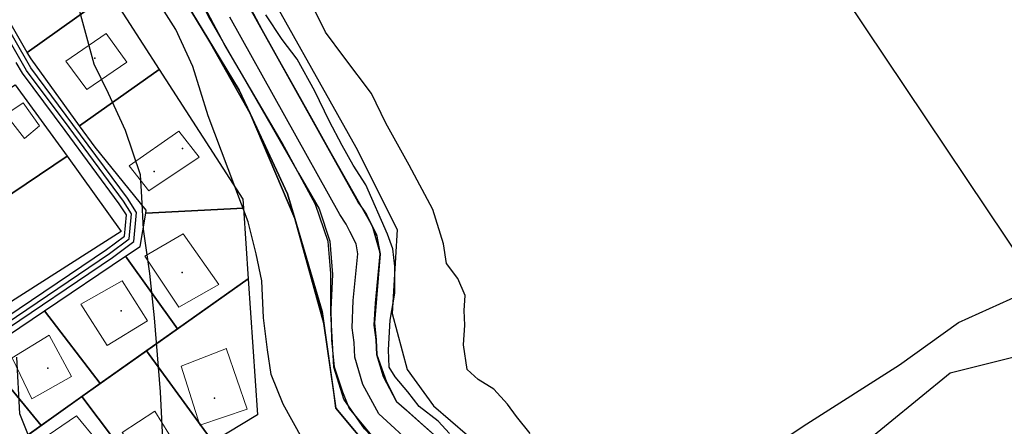
# Model space of a CAD drawing. Units: inches. Extents: x 271923 to 299529, y 6606828 to 6611630.
# Drawn here: x 298527 to 298726, y 6608176 to 6608259 of the extents above; entities that cross this region are included whole.
import ezdxf

# ---------------------------------------------------------------- set-up
doc = ezdxf.new("R2010")
doc.units = ezdxf.units.IN
doc.header["$MEASUREMENT"] = 0
doc.linetypes.add('ACAD_ISO05W100', pattern=[33, 24, -3, 0, -3, 0, -3])
for name, color, linetype in [('Caminos sota guinalto', 10, 'Continuous'), ('Canales_regadio_sota_guinalto', 140, 'Continuous'), ('Catastro guindo alto', 10, 'Continuous'), ('Construcciones_sota_guinalto', 7, 'Continuous'), ('Curvas_de_nivel_sota_guinalto', 40, 'Continuous'), ('Huellas sota guinalto', 212, 'ACAD_ISO05W100'), ('L_zonas_sotaqui', 7, 'Continuous'), ('Limite_prediales_sota_guinalto', 7, 'Continuous'), ('Limite_urbano_sot_ga_l', 90, 'ACAD_ISO05W100'), ('Perfil lu sotaqui', 10, 'Continuous'), ('V_guindo_alto', 7, 'Continuous'), ('Z_st_ga', 7, 'Continuous'), ('Zer2_sotaqui', 7, 'Continuous'), ('Zer3', 7, 'Continuous'), ('Zonas_sotaqui', 7, 'Continuous'), ('Zonificacion_sot_ga', 7, 'Continuous')]:
    doc.layers.add(name, color=color, linetype=linetype)

msp = doc.modelspace()

# ---------------------------------------------------------------- linework, layer by layer
at = {"layer": 'Caminos sota guinalto'}
for points in [[(298498.16, 6608178.33), (298545.42, 6608210.27), (298549.77, 6608213.5), (298550.35, 6608219.38), (298548.47, 6608222.26), (298537.42, 6608237.24), (298528.84, 6608248.76), (298519, 6608265.94), (298508.39, 6608284.58), (298499.6, 6608299.52), (298494.53, 6608308.47), (298482.64, 6608328.27), (298479.6, 6608326.23), (298444.88, 6608305.43), (298435.13, 6608321.86), (298412.79, 6608358.07), (298468.83, 6608390.45)], [(298496.21, 6608179.43), (298544.26, 6608211.9), (298547.86, 6608214.58), (298548.29, 6608218.88), (298546.83, 6608221.12), (298535.82, 6608236.05), (298527.17, 6608247.66), (298525.92, 6608249.84)]]:
    msp.add_lwpolyline(points, dxfattribs=at)
at = {"layer": 'Canales_regadio_sota_guinalto'}
for points in [[(298617.22, 6608168.5), (298603.09, 6608181), (298600.44, 6608186), (298599.12, 6608190.5), (298598.97, 6608193.5), (298598.59, 6608196.5), (298598.81, 6608201), (298599.81, 6608211), (298599.19, 6608214.5), (298597.72, 6608217.5), (298596.75, 6608219.5), (298595.34, 6608221.5), (298573.25, 6608261)], [(298614.28, 6608165), (298599.5, 6608178.5), (298596.25, 6608184.5), (298594.62, 6608190), (298594.47, 6608193), (298594.09, 6608196), (298594.31, 6608201.5), (298595.25, 6608211), (298594.88, 6608213), (298593.62, 6608215.5), (298592.88, 6608217), (298591.56, 6608219), (298569.28, 6608259)]]:
    msp.add_lwpolyline(points, dxfattribs=at)
at = {"layer": 'Catastro guindo alto'}
for p in [(298541.89, 6608250.72), (298559.66, 6608232.36), (298553.93, 6608227.69), (298559.56, 6608207.22), (298547.22, 6608199.45), (298532.34, 6608187.75), (298566.17, 6608181.7)]:
    msp.add_point(p, dxfattribs=at)
at = {"layer": 'Construcciones_sota_guinalto', "lineweight": 0}
for points in [[(298548.33, 6608249.91), (298540.25, 6608244.35), (298535.95, 6608250.12), (298544.14, 6608255.69)], [(298530.62, 6608236.98), (298527.55, 6608234.38), (298523.77, 6608239.26), (298527.31, 6608241.62)], [(298563.02, 6608230.63), (298552.85, 6608223.81), (298548.86, 6608228.84), (298558.93, 6608235.87)], [(298567.02, 6608204.76), (298558.94, 6608200.15), (298552.02, 6608210.53), (298559.78, 6608215.05)], [(298552.54, 6608197.42), (298544.36, 6608192.38), (298539, 6608200.78), (298547.4, 6608205.5)], [(298537.12, 6608186.08), (298529.04, 6608181.57), (298525.05, 6608189.86), (298532.6, 6608194.48)], [(298572.79, 6608179.47), (298563.14, 6608176.22), (298559.36, 6608188.18), (298568.6, 6608191.75), (298568.6, 6608191.65)], [(298542.26, 6608173.07), (298534.91, 6608167.51), (298530.92, 6608173.18), (298538.16, 6608178.11)], [(298558.31, 6608172.13), (298552.44, 6608168.25), (298547.4, 6608174.75), (298554.01, 6608179.05)]]:
    msp.add_lwpolyline(points, close=True, dxfattribs=at)
at = {"layer": 'Curvas_de_nivel_sota_guinalto'}
for points in [[(298630.25, 6608174.5), (298627.47, 6608178), (298625.59, 6608180.5), (298622.84, 6608183.5), (298619.69, 6608185.5), (298617.41, 6608187.5), (298616.69, 6608192.5), (298616.94, 6608196.5), (298616.81, 6608199.5), (298617.06, 6608202.5), (298615.56, 6608206), (298613.25, 6608209), (298612.62, 6608213), (298610.5, 6608220), (298605.69, 6608229), (298600.91, 6608237.5), (298598, 6608243.5), (298592.38, 6608251), (298588.66, 6608256), (298576.03, 6608281.5)], [(298555.72, 6608172), (298555.47, 6608177.5), (298555.16, 6608183), (298553.97, 6608198), (298553.03, 6608207), (298551.72, 6608216), (298551.38, 6608222.5), (298551.12, 6608227), (298548.09, 6608236), (298544.62, 6608243.5), (298541.72, 6608249.5), (298537.94, 6608263.5)], [(298583.94, 6608173.5), (298580.09, 6608180.5), (298577.62, 6608186.5), (298576.91, 6608191.5), (298576.12, 6608198), (298575.75, 6608205.5), (298574.59, 6608211), (298572.97, 6608217.5), (298564.88, 6608239), (298561.75, 6608249), (298558.28, 6608256.5), (298554.5, 6608262.5)], [(298613.88, 6608174.5), (298611.53, 6608177), (298607.69, 6608180), (298605.38, 6608183), (298602.81, 6608186), (298601.62, 6608188), (298601.44, 6608191.5), (298601.78, 6608197.5), (298602.78, 6608203), (298602.75, 6608208.5), (298602.34, 6608212), (298601.28, 6608215), (298596.88, 6608225), (298594.28, 6608229), (298592.09, 6608233), (298589.44, 6608238), (298586.53, 6608244), (298582.94, 6608250.5), (298579.88, 6608254.5), (298576.59, 6608259.5)], [(298530.62, 6608168.5), (298526.62, 6608178.5), (298526, 6608190)]]:
    msp.add_lwpolyline(points, dxfattribs=at)
at = {"layer": 'Huellas sota guinalto'}
msp.add_lwpolyline([(298642.86, 6608133.51), (298641.66, 6608134.5), (298633, 6608142), (298621.12, 6608152), (298605.62, 6608166), (298596.62, 6608175.5), (298592.38, 6608181.5), (298590.34, 6608188), (298589.75, 6608199), (298589.78, 6608207), (298589.22, 6608213.5), (298586.66, 6608221), (298579.91, 6608233.5), (298568.19, 6608253.5), (298560.5, 6608268), (298548.56, 6608292.5), (298540.47, 6608310.5), (298536.06, 6608319.5), (298526.62, 6608334), (298521.34, 6608343.5)], dxfattribs=at)
at = {"layer": 'L_zonas_sotaqui'}
for points in [[(298519.26, 6608333.96), (298543.11, 6608290.48), (298564.78, 6608254.72), (298573.38, 6608239.44), (298582.45, 6608218.14), (298588.34, 6608196.87), (298590.8, 6608179.66), (298611.84, 6608154.41), (298633.24, 6608136.79), (298614.44, 6608126.84), (298604.81, 6608118.28), (298603.78, 6608118.76), (298594.98, 6608123.7), (298576.95, 6608133.82), (298561.63, 6608142.43), (298542.27, 6608152.92), (298513.55, 6608168.54)], [(298609.71, 6608156.98), (298590.8, 6608179.66), (298590.34, 6608182.87), (298588.34, 6608196.87), (298588, 6608199.3), (298582.45, 6608218.14), (298580.98, 6608223.15), (298573.38, 6608239.44), (298571.16, 6608244.19), (298564.78, 6608254.72), (298548.36, 6608281.81)], [(298574.06, 6608259.56), (298579.41, 6608249.99), (298585.83, 6608238.51), (298589.23, 6608232.43), (298592.98, 6608225.72), (298595.34, 6608221.5), (298597, 6608218.99), (298599, 6608214.88), (298599.81, 6608211), (298599.05, 6608203.37), (298598.62, 6608196.99), (298598.97, 6608193.5), (298599.12, 6608190.5), (298600.26, 6608186.59), (298603.09, 6608181), (298605.09, 6608179.24), (298611.07, 6608173.94)]]:
    msp.add_lwpolyline(points, dxfattribs=at)
for points in [[(298573.38, 6608239.44), (298564.78, 6608254.72), (298571.16, 6608244.19)], [(298582.45, 6608218.14), (298573.38, 6608239.44), (298580.98, 6608223.15)], [(298582.45, 6608218.14), (298588, 6608199.3), (298588.34, 6608196.87)]]:
    msp.add_lwpolyline(points, close=True, dxfattribs=at)
at = {"layer": 'Limite_prediales_sota_guinalto'}
for points in [[(298544.95, 6608263.88), (298544.79, 6608263.77), (298528.15, 6608251.88), (298516.18, 6608272.78), (298533.11, 6608283.76), (298533.65, 6608281.43)], [(298554.91, 6608248.42), (298538.77, 6608237), (298528.92, 6608250.54), (298528.15, 6608251.88), (298544.79, 6608263.77), (298544.95, 6608263.88)], [(298572.01, 6608220.27), (298552.19, 6608219.24), (298552.29, 6608219.86), (298541.93, 6608232.65), (298538.77, 6608237), (298554.91, 6608248.42), (298571.88, 6608222.07)], [(298536.23, 6608230.81), (298511.24, 6608213.98), (298501.15, 6608229.73), (298525.7, 6608245.31)], [(298511.24, 6608213.98), (298536.23, 6608230.81), (298547.18, 6608215.53), (298520.94, 6608198.82)], [(298558.62, 6608195.76), (298548.11, 6608210.51), (298551.08, 6608212.51), (298552.19, 6608219.24), (298572.01, 6608220.27), (298572.98, 6608205.94)], [(298558.62, 6608195.76), (298542.94, 6608184.64), (298531.61, 6608199.4), (298548.11, 6608210.51)], [(298565.79, 6608172.84), (298552.33, 6608191.3), (298572.98, 6608205.94), (298574.86, 6608178.32)], [(298542.94, 6608184.64), (298530.95, 6608176.14), (298518.88, 6608190.83), (298531.61, 6608199.4)], [(298530.95, 6608176.14), (298521.34, 6608169.33), (298503.24, 6608180.3), (298518.88, 6608190.83)], [(298565.79, 6608172.84), (298552.31, 6608164.69), (298539.21, 6608182), (298552.33, 6608191.3)], [(298552.31, 6608164.69), (298540.64, 6608157.64), (298521.34, 6608169.33), (298539.21, 6608182)]]:
    msp.add_lwpolyline(points, close=True, dxfattribs=at)
at = {"layer": 'Limite_urbano_sot_ga_l'}
msp.add_lwpolyline([(298571.65, 6608264.23), (298576.39, 6608255.39), (298582.04, 6608245.29), (298585.83, 6608238.51), (298589.23, 6608232.43), (298594.13, 6608223.68), (298598.12, 6608216.68), (298599.81, 6608211), (298598.62, 6608196.99), (298598.97, 6608193.5), (298599.12, 6608190.5), (298601.06, 6608185.01), (298603.09, 6608181), (298608.04, 6608176.62), (298618.71, 6608167.22)], dxfattribs=at)
at = {"layer": 'Perfil lu sotaqui'}
msp.add_line((298943.17, 6607891.08), (298333.8, 6608801.31), dxfattribs=at)
at = {"layer": 'V_guindo_alto'}
for points in [[(298525.61, 6608335.97), (298536.5, 6608318.38), (298554.35, 6608281.03), (298564.94, 6608259.11), (298577.6, 6608237.16), (298583.17, 6608227.37), (298587.39, 6608220.12), (298589.59, 6608213.53), (298590.09, 6608206.78), (298589.75, 6608199.69), (298589.92, 6608193.45), (298590.43, 6608188.04), (298592.12, 6608182.98), (298593.47, 6608179.6), (298598.36, 6608173.7), (298604.1, 6608167.28), (298644.45, 6608132), (298646.81, 6608129.64), (298647.05, 6608127.56), (298644.8, 6608126.52)], [(298496.29, 6608178.23), (298544.84, 6608211.08), (298548.81, 6608214.04), (298549.32, 6608219.13), (298547.65, 6608221.69), (298536.62, 6608236.65), (298528.01, 6608248.21), (298518.13, 6608265.45), (298507.53, 6608284.08), (298498.74, 6608299.02), (298493.66, 6608307.97), (298482.32, 6608326.86), (298480.14, 6608325.39), (298444.57, 6608303.97)]]:
    msp.add_lwpolyline(points, dxfattribs=at)
at = {"layer": 'Z_st_ga'}
msp.add_lwpolyline([(298519.26, 6608333.96), (298543.11, 6608290.48), (298571.16, 6608244.19), (298580.98, 6608223.15), (298588, 6608199.3), (298590.8, 6608179.66), (298611.84, 6608154.41), (298635.69, 6608134.77), (298642.52, 6608126.24), (298637.03, 6608126.23), (298632.24, 6608125.67), (298626.93, 6608124.69), (298622.15, 6608122.87), (298617.95, 6608119.12), (298613.19, 6608114.42), (298609.05, 6608116.33), (298603.78, 6608118.76), (298594.98, 6608123.7), (298576.95, 6608133.82), (298561.63, 6608142.43), (298542.27, 6608152.92), (298513.55, 6608168.54)], dxfattribs=at)
at = {"layer": 'Zer2_sotaqui'}
for points in [[(298660.67, 6608159.37), (298686.36, 6608176.5), (298705.2, 6608188.48), (298717.18, 6608197.05), (298736.02, 6608205.61)], [(298736.02, 6608191.91), (298715.47, 6608186.77), (298696.63, 6608171.36)]]:
    msp.add_lwpolyline(points, dxfattribs=at)
at = {"layer": 'Zer3'}
for points in [[(298514.25, 6608388.51), (298529.31, 6608356.4), (298540.34, 6608337.66), (298549.71, 6608319.94), (298573.12, 6608271.44), (298594.87, 6608232.63), (298603.23, 6608215.91), (298602.23, 6608198.85), (298605.24, 6608187.48), (298610.59, 6608180.12), (298641.69, 6608153.36), (298662.1, 6608138.64), (298673.81, 6608124.93), (298688.52, 6608097.5), (298722.31, 6608052.68), (298740.7, 6608027.26), (298770.14, 6607993.81)], [(298746.5, 6607986.09), (298722.02, 6608019.66), (298694.1, 6608058.71), (298675.23, 6608088.35), (298662.04, 6608103.1), (298652.52, 6608113.73), (298643.36, 6608125.19), (298635.69, 6608134.77), (298628.97, 6608140.3), (298615.09, 6608151.74), (298609.71, 6608156.98), (298590.8, 6608179.66), (298590.34, 6608182.87), (298588.34, 6608196.87), (298582.45, 6608218.14), (298573.38, 6608239.44), (298564.78, 6608254.72), (298548.36, 6608281.81), (298531.58, 6608311.5), (298519.26, 6608333.96)]]:
    msp.add_lwpolyline(points, dxfattribs=at)
at = {"layer": 'Zonas_sotaqui'}
for points in [[(298519.26, 6608333.96), (298543.11, 6608290.48), (298564.78, 6608254.72), (298573.38, 6608239.44), (298582.45, 6608218.14), (298588.34, 6608196.87), (298590.8, 6608179.66), (298611.84, 6608154.41), (298633.24, 6608136.79), (298614.44, 6608126.84), (298604.81, 6608118.28), (298603.78, 6608118.76), (298594.98, 6608123.7), (298576.95, 6608133.82), (298561.63, 6608142.43), (298542.27, 6608152.92), (298513.55, 6608168.54)], [(298609.71, 6608156.98), (298590.8, 6608179.66), (298590.34, 6608182.87), (298588.34, 6608196.87), (298588, 6608199.3), (298582.45, 6608218.14), (298580.98, 6608223.15), (298573.38, 6608239.44), (298571.16, 6608244.19), (298564.78, 6608254.72), (298548.36, 6608281.81)], [(298574.06, 6608259.56), (298579.41, 6608249.99), (298585.83, 6608238.51), (298589.23, 6608232.43), (298592.98, 6608225.72), (298595.34, 6608221.5), (298597, 6608218.99), (298599, 6608214.88), (298599.81, 6608211), (298599.05, 6608203.37), (298598.62, 6608196.99), (298598.97, 6608193.5), (298599.12, 6608190.5), (298600.26, 6608186.59), (298603.09, 6608181), (298605.09, 6608179.24), (298611.07, 6608173.94)]]:
    msp.add_lwpolyline(points, dxfattribs=at)
for points in [[(298573.38, 6608239.44), (298564.78, 6608254.72), (298571.16, 6608244.19)], [(298582.45, 6608218.14), (298573.38, 6608239.44), (298580.98, 6608223.15)], [(298582.45, 6608218.14), (298588, 6608199.3), (298588.34, 6608196.87)]]:
    msp.add_lwpolyline(points, close=True, dxfattribs=at)
at = {"layer": 'Zonificacion_sot_ga'}
for points in [[(298519.26, 6608333.96), (298543.11, 6608290.48), (298564.78, 6608254.72), (298573.38, 6608239.44), (298582.45, 6608218.14), (298588.34, 6608196.87), (298590.8, 6608179.66), (298611.84, 6608154.41), (298633.24, 6608136.79), (298614.44, 6608126.84), (298604.81, 6608118.28), (298603.78, 6608118.76), (298594.98, 6608123.7), (298576.95, 6608133.82), (298561.63, 6608142.43), (298542.27, 6608152.92), (298513.55, 6608168.54)], [(298609.71, 6608156.98), (298590.8, 6608179.66), (298590.34, 6608182.87), (298588.34, 6608196.87), (298588, 6608199.3), (298582.45, 6608218.14), (298580.98, 6608223.15), (298573.38, 6608239.44), (298571.16, 6608244.19), (298564.78, 6608254.72), (298548.36, 6608281.81)], [(298574.06, 6608259.56), (298579.41, 6608249.99), (298585.83, 6608238.51), (298589.23, 6608232.43), (298592.98, 6608225.72), (298595.34, 6608221.5), (298597, 6608218.99), (298599, 6608214.88), (298599.81, 6608211), (298599.05, 6608203.37), (298598.62, 6608196.99), (298598.97, 6608193.5), (298599.12, 6608190.5), (298600.26, 6608186.59), (298603.09, 6608181), (298605.09, 6608179.24), (298611.07, 6608173.94)]]:
    msp.add_lwpolyline(points, dxfattribs=at)
for points in [[(298573.38, 6608239.44), (298564.78, 6608254.72), (298571.16, 6608244.19)], [(298582.45, 6608218.14), (298573.38, 6608239.44), (298580.98, 6608223.15)], [(298588, 6608199.3), (298588.34, 6608196.87), (298582.45, 6608218.14)]]:
    msp.add_lwpolyline(points, close=True, dxfattribs=at)

doc.saveas('drawing.dxf')
